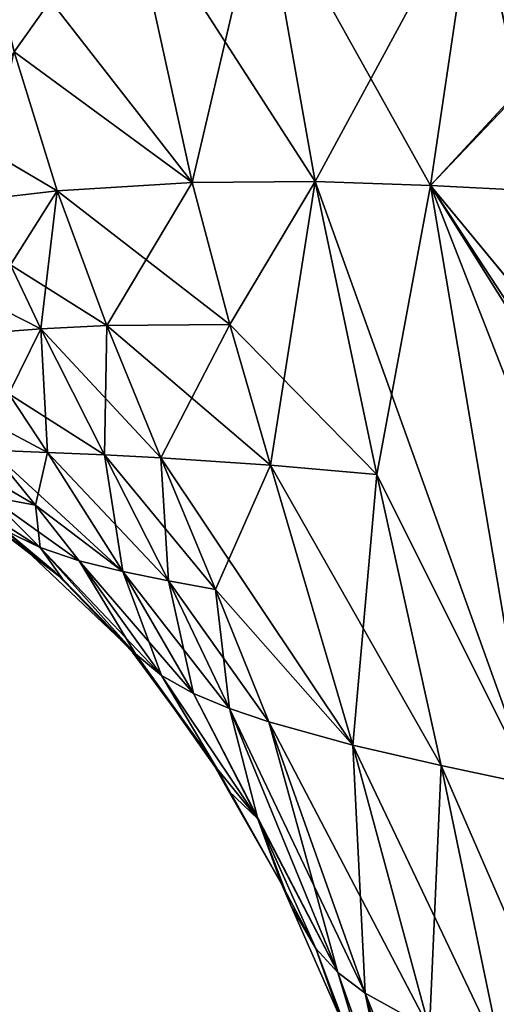
# Model space of a CAD drawing. Units: inches. Extents: x 0 to 98, y -76 to 94.
# Drawn here: x 74 to 80, y 4 to 17 of the extents above; entities that cross this region are included whole.
import ezdxf

# ---------------------------------------------------------------- set-up
doc = ezdxf.new("R2010")
doc.units = ezdxf.units.IN
doc.header["$MEASUREMENT"] = 0

msp = doc.modelspace()

# ---------------------------------------------------------------- linework, layer by layer
for points in [[(83.413, 12.471, 16.513), (80.566, 22.843, 16.459), (79.985, 22.656, 16.065)], [(80.2, 22.725, -16.241), (80.562, 22.841, -16.463), (83.413, 12.471, -16.513)], [(82.62, 12.253, 15.947), (79.985, 22.656, 16.065), (79.841, 22.61, 15.91)], [(80.2, 22.725, -16.241), (83.413, 12.471, -16.513), (79.86, 22.616, -15.889)], [(83.413, 12.471, 16.513), (79.985, 22.656, 16.065), (82.62, 12.253, 15.947)], [(81.865, 12.046, 15.23), (79.806, 22.599, 15.873), (79.165, 22.393, 15.185)], [(79.825, 22.605, -15.853), (81.865, 12.046, -15.23), (79.171, 22.395, -15.178)], [(81.865, 12.046, 15.23), (79.841, 22.61, 15.91), (79.806, 22.599, 15.873)], [(79.86, 22.616, -15.889), (82.62, 12.253, -15.947), (79.825, 22.605, -15.853)], [(79.825, 22.605, -15.853), (82.62, 12.253, -15.947), (81.865, 12.046, -15.23)], [(82.62, 12.253, 15.947), (79.841, 22.61, 15.91), (81.865, 12.046, 15.23)], [(79.86, 22.616, -15.889), (83.413, 12.471, -16.513), (82.62, 12.253, -15.947)], [(79.165, 22.393, 15.185), (79.954, 18.5, 14.973), (81.865, 12.046, 15.23)], [(79.171, 22.395, -15.178), (81.865, 12.046, -15.23), (79.949, 18.521, -14.973)], [(81.865, 12.046, -15.23), (79.998, 18.294, -14.962), (79.949, 18.521, -14.973)], [(79.954, 18.5, 14.973), (79.999, 18.294, 14.962), (81.865, 12.046, 15.23)], [(76.443, 14.578, -9.616), (75.639, 18.237, -10.349), (77.323, 18.333, -11.889)], [(77.323, 18.333, 11.889), (75.639, 18.237, 10.349), (77.99, 14.59, 11.28)], [(76.443, 14.578, -9.616), (77.323, 18.333, -11.889), (77.99, 14.59, -11.28)], [(77.323, 18.333, -11.889), (79.998, 18.294, -14.962), (79.439, 14.541, -13.031)], [(77.99, 14.59, -11.28), (77.323, 18.333, -11.889), (79.439, 14.541, -13.031)], [(79.999, 18.294, 14.962), (77.323, 18.333, 11.889), (77.99, 14.59, 11.28)], [(74.21, 16.22, -8.576), (73.76, 18.02, -8.986), (75.639, 18.237, -10.349)], [(75.639, 18.237, 10.349), (73.76, 18.02, 8.986), (76.443, 14.578, 9.616)], [(74.21, 16.22, -8.576), (75.639, 18.237, -10.349), (76.443, 14.578, -9.616)], [(75.639, 18.237, 10.349), (76.443, 14.578, 9.616), (77.99, 14.59, 11.28)], [(79.999, 18.294, 14.962), (77.99, 14.59, 11.28), (79.439, 14.541, 13.031)], [(79.439, 14.541, -13.031), (79.998, 18.294, -14.962), (80.552, 15.737, -14.836)], [(80.557, 15.711, 14.833), (79.999, 18.294, 14.962), (79.439, 14.541, 13.031)], [(81.865, 12.046, -15.23), (80.552, 15.737, -14.836), (79.998, 18.294, -14.962)], [(81.865, 12.046, 15.23), (79.999, 18.294, 14.962), (80.557, 15.711, 14.833)], [(74.21, 16.22, 8.576), (76.443, 14.578, 9.616), (73.76, 18.02, 8.986)], [(74.21, 16.22, 8.576), (73.496, 15.212, 7.689), (74.75, 14.476, 8.085)], [(73.809, 14.367, -7.405), (74.21, 16.22, -8.576), (74.75, 14.476, -8.085)], [(74.75, 14.476, -8.085), (74.21, 16.22, -8.576), (76.443, 14.578, -9.616)], [(74.75, 14.476, 8.085), (76.443, 14.578, 9.616), (74.21, 16.22, 8.576)], [(79.439, 14.541, -13.031), (80.552, 15.737, -14.836), (80.752, 14.475, -14.692)], [(79.439, 14.541, 13.031), (80.753, 14.475, 14.692), (80.557, 15.711, 14.833)], [(73.496, 15.212, 7.689), (73.809, 14.367, 7.405), (74.75, 14.476, 8.085)], [(77.99, 14.59, -11.28), (76.92, 12.795, -9.182), (76.443, 14.578, -9.616)], [(76.443, 14.578, 9.616), (76.92, 12.795, 9.182), (77.99, 14.59, 11.28)], [(77.99, 14.59, -11.28), (77.428, 11.031, -8.72), (76.92, 12.795, -9.182)], [(77.99, 14.59, 11.28), (76.92, 12.795, 9.182), (78.764, 10.912, 10.574)], [(78.764, 10.912, -10.574), (77.428, 11.031, -8.72), (77.99, 14.59, -11.28)], [(77.99, 14.59, -11.28), (79.439, 14.541, -13.031), (78.764, 10.912, -10.574)], [(79.439, 14.541, 13.031), (77.99, 14.59, 11.28), (80.715, 7.018, 11.866)], [(77.99, 14.59, 11.28), (78.764, 10.912, 10.574), (80.715, 7.018, 11.866)], [(74.75, 14.476, -8.085), (74.162, 13.546, -7.084), (73.809, 14.367, -7.405)], [(74.75, 14.476, 8.085), (73.809, 14.367, 7.405), (74.162, 13.546, 7.084)], [(74.75, 14.476, -8.085), (74.545, 12.744, -6.736), (74.162, 13.546, -7.084)], [(74.75, 14.476, 8.085), (74.162, 13.546, 7.084), (75.373, 12.783, 7.519)], [(75.373, 12.783, -7.519), (74.545, 12.744, -6.736), (74.75, 14.476, -8.085)], [(74.75, 14.476, -8.085), (76.443, 14.578, -9.616), (75.373, 12.783, -7.519)], [(74.75, 14.476, 8.085), (76.92, 12.795, 9.182), (76.443, 14.578, 9.616)], [(75.373, 12.783, 7.519), (76.92, 12.795, 9.182), (74.75, 14.476, 8.085)], [(75.373, 12.783, -7.519), (76.443, 14.578, -9.616), (76.92, 12.795, -9.182)], [(78.764, 10.912, -10.574), (79.439, 14.541, -13.031), (80.715, 7.018, -11.866)], [(79.439, 14.541, -13.031), (80.752, 14.475, -14.692), (81.051, 12.593, -14.478)], [(81.051, 12.593, -14.478), (81.116, 11.989, -14.369), (79.439, 14.541, -13.031)], [(79.439, 14.541, -13.031), (81.116, 11.989, -14.369), (81.132, 11.847, -14.343)], [(79.439, 14.541, -13.031), (81.132, 11.847, -14.343), (80.715, 7.018, -11.866)], [(81.374, 9.591, 13.933), (81.131, 11.847, 14.343), (79.439, 14.541, 13.031)], [(79.439, 14.541, 13.031), (81.131, 11.847, 14.343), (81.116, 11.99, 14.369)], [(81.116, 11.99, 14.369), (81.052, 12.585, 14.477), (79.439, 14.541, 13.031)], [(79.439, 14.541, 13.031), (81.052, 12.585, 14.477), (80.753, 14.475, 14.692)], [(79.439, 14.541, 13.031), (80.715, 7.018, 11.866), (81.374, 9.591, 13.933)], [(74.162, 13.546, 7.084), (73.198, 13.422, 6.425), (74.545, 12.744, 6.736)], [(73.667, 12.673, -6), (74.162, 13.546, -7.084), (74.545, 12.744, -6.736)], [(74.162, 13.546, 7.084), (74.545, 12.744, 6.736), (75.373, 12.783, 7.519)], [(74.545, 12.744, 6.736), (73.198, 13.422, 6.425), (73.667, 12.673, 6)], [(73.667, 12.673, -6), (74.545, 12.744, -6.736), (74.141, 11.927, -5.57)], [(74.545, 12.744, 6.736), (73.667, 12.673, 6), (74.141, 11.927, 5.57)], [(74.141, 11.927, -5.57), (74.545, 12.744, -6.736), (74.626, 11.188, -5.13)], [(75.345, 11.16, 6.011), (74.545, 12.744, 6.736), (74.141, 11.927, 5.57)], [(75.373, 12.783, -7.519), (76.051, 11.124, -6.903), (74.545, 12.744, -6.736)], [(75.373, 12.783, 7.519), (74.545, 12.744, 6.736), (75.345, 11.16, 6.011)], [(74.545, 12.744, -6.736), (76.051, 11.124, -6.903), (75.345, 11.16, -6.011)], [(74.545, 12.744, -6.736), (75.345, 11.16, -6.011), (74.626, 11.188, -5.13)], [(75.373, 12.783, 7.519), (75.345, 11.16, 6.011), (76.051, 11.124, 6.903)], [(75.373, 12.783, -7.519), (76.92, 12.795, -9.182), (76.051, 11.124, -6.903)], [(75.373, 12.783, 7.519), (77.428, 11.031, 8.72), (76.92, 12.795, 9.182)], [(76.051, 11.124, 6.903), (77.428, 11.031, 8.72), (75.373, 12.783, 7.519)], [(76.051, 11.124, -6.903), (76.92, 12.795, -9.182), (77.428, 11.031, -8.72)], [(77.428, 11.031, 8.72), (78.764, 10.912, 10.574), (76.92, 12.795, 9.182)], [(74.141, 11.927, 5.57), (73.312, 11.887, 4.787), (74.626, 11.188, 5.13)], [(74.626, 11.188, 5.13), (73.312, 11.887, 4.787), (73.909, 11.217, 4.246)], [(73.909, 11.217, -4.246), (74.141, 11.927, -5.57), (74.626, 11.188, -5.13)], [(74.141, 11.927, 5.57), (74.626, 11.188, 5.13), (75.345, 11.16, 6.011)], [(73.89, 10.638, 2.732), (74.478, 10.529, 3.731), (73.224, 11.265, 3.335)], [(73.909, 11.217, 4.246), (73.224, 11.265, 3.335), (74.478, 10.529, 3.731)], [(73.89, 10.638, -2.732), (73.909, 11.217, -4.246), (74.478, 10.529, -3.731)], [(73.909, 11.217, -4.246), (74.626, 11.188, -5.13), (74.478, 10.529, -3.731)], [(74.626, 11.188, 5.13), (73.909, 11.217, 4.246), (75.572, 9.695, 4.271)], [(73.909, 11.217, 4.246), (74.478, 10.529, 3.731), (75.572, 9.695, 4.271)], [(74.478, 10.529, -3.731), (74.626, 11.188, -5.13), (75.572, 9.695, -4.271)], [(74.626, 11.188, -5.13), (75.345, 11.16, -6.011), (76.147, 9.578, -5.282)], [(74.626, 11.188, -5.13), (76.147, 9.578, -5.282), (75.572, 9.695, -4.271)], [(75.345, 11.16, 6.011), (74.626, 11.188, 5.13), (75.572, 9.695, 4.271)], [(76.739, 9.471, -6.278), (76.147, 9.578, -5.282), (75.345, 11.16, -6.011)], [(76.739, 9.471, -6.278), (75.345, 11.16, -6.011), (76.051, 11.124, -6.903)], [(75.345, 11.16, 6.011), (75.572, 9.695, 4.271), (76.147, 9.578, 5.282)], [(76.051, 11.124, 6.903), (75.345, 11.16, 6.011), (76.147, 9.578, 5.282)], [(76.051, 11.124, -6.903), (77.428, 11.031, -8.72), (76.739, 9.471, -6.278)], [(76.051, 11.124, 6.903), (76.147, 9.578, 5.282), (76.739, 9.471, 6.278)], [(76.739, 9.471, 6.278), (78.465, 7.516, 7.776), (76.051, 11.124, 6.903)], [(76.051, 11.124, 6.903), (78.465, 7.516, 7.776), (77.428, 11.031, 8.72)], [(76.739, 9.471, -6.278), (77.428, 11.031, -8.72), (78.465, 7.516, -7.776)], [(78.764, 10.912, -10.574), (78.465, 7.516, -7.776), (77.428, 11.031, -8.72)], [(78.465, 7.516, 7.776), (79.576, 7.258, 9.834), (77.428, 11.031, 8.72)], [(77.428, 11.031, 8.72), (79.576, 7.258, 9.834), (78.764, 10.912, 10.574)], [(79.576, 7.258, -9.834), (78.465, 7.516, -7.776), (78.764, 10.912, -10.574)], [(78.764, 10.912, -10.574), (80.715, 7.018, -11.866), (79.576, 7.258, -9.834)], [(80.715, 7.018, 11.866), (78.764, 10.912, 10.574), (79.576, 7.258, 9.834)], [(74.105, 10.205, 1.004), (74.534, 9.997, 2.148), (73.336, 10.768, 1.702)], [(73.336, 10.768, 1.702), (74.534, 9.997, 2.148), (73.89, 10.638, 2.732)], [(73.89, 10.638, -2.732), (74.534, 9.997, -2.148), (74.105, 10.205, -1.004)], [(73.89, 10.638, -2.732), (74.478, 10.529, -3.731), (74.534, 9.997, -2.148)], [(74.534, 9.997, 2.148), (75.026, 9.829, 3.234), (73.89, 10.638, 2.732)], [(73.89, 10.638, 2.732), (75.026, 9.829, 3.234), (74.478, 10.529, 3.731)], [(74.534, 9.997, -2.148), (74.478, 10.529, -3.731), (75.026, 9.829, -3.234)], [(74.478, 10.529, -3.731), (75.572, 9.695, -4.271), (75.026, 9.829, -3.234)], [(75.572, 9.695, 4.271), (74.478, 10.529, 3.731), (75.026, 9.829, 3.234)], [(74.72, 9.691, 0), (73.778, 10.401, 0), (74.105, 10.205, -1.004)], [(74.105, 10.205, 1.004), (73.778, 10.401, 0), (74.817, 9.605, 0.36)], [(74.817, 9.605, 0.36), (73.778, 10.401, 0), (74.72, 9.691, 0)], [(74.72, 9.691, 0), (74.105, 10.205, -1.004), (74.817, 9.605, -0.36)], [(74.817, 9.605, -0.36), (74.105, 10.205, -1.004), (74.534, 9.997, -2.148)], [(74.817, 9.605, 0.36), (75.731, 8.66, 1.063), (74.105, 10.205, 1.004)], [(74.105, 10.205, 1.004), (75.731, 8.66, 1.063), (74.534, 9.997, 2.148)], [(74.534, 9.997, -2.148), (75.026, 9.829, -3.234), (76.06, 8.391, -2.296)], [(74.817, 9.605, -0.36), (74.534, 9.997, -2.148), (75.731, 8.66, -1.063)], [(75.731, 8.66, -1.063), (74.534, 9.997, -2.148), (76.06, 8.391, -2.296)], [(75.026, 9.829, 3.234), (74.534, 9.997, 2.148), (75.731, 8.66, 1.063)], [(75.026, 9.829, -3.234), (75.572, 9.695, -4.271), (76.461, 8.166, -3.465)], [(75.026, 9.829, -3.234), (76.461, 8.166, -3.465), (76.06, 8.391, -2.296)], [(75.572, 9.695, 4.271), (75.026, 9.829, 3.234), (76.06, 8.391, 2.296)], [(76.06, 8.391, 2.296), (75.026, 9.829, 3.234), (75.731, 8.66, 1.063)], [(74.817, 9.605, -0.36), (74.726, 9.685, 0), (74.72, 9.691, 0)], [(74.817, 9.605, 0.36), (74.72, 9.691, 0), (74.726, 9.685, 0)], [(74.817, 9.605, -0.36), (75.218, 9.178, 0), (74.726, 9.685, 0)], [(75.218, 9.178, 0), (74.817, 9.605, 0.36), (74.726, 9.685, 0)], [(75.572, 9.695, -4.271), (76.147, 9.578, -5.282), (76.915, 7.975, -4.585)], [(75.572, 9.695, -4.271), (76.915, 7.975, -4.585), (76.461, 8.166, -3.465)], [(76.06, 8.391, 2.296), (76.461, 8.166, 3.465), (75.572, 9.695, 4.271)], [(76.147, 9.578, 5.282), (75.572, 9.695, 4.271), (76.461, 8.166, 3.465)], [(75.731, 8.66, -1.063), (75.218, 9.178, 0), (74.817, 9.605, -0.36)], [(75.218, 9.178, 0), (75.487, 8.901, 0), (74.817, 9.605, 0.36)], [(74.817, 9.605, 0.36), (75.487, 8.901, 0), (75.731, 8.66, 1.063)], [(77.408, 7.807, -5.67), (76.915, 7.975, -4.585), (76.147, 9.578, -5.282)], [(77.408, 7.807, -5.67), (76.147, 9.578, -5.282), (76.739, 9.471, -6.278)], [(76.147, 9.578, 5.282), (76.461, 8.166, 3.465), (76.915, 7.975, 4.585)], [(76.739, 9.471, 6.278), (76.147, 9.578, 5.282), (76.915, 7.975, 4.585)], [(76.739, 9.471, -6.278), (78.465, 7.516, -7.776), (77.408, 7.807, -5.67)], [(76.915, 7.975, 4.585), (77.408, 7.807, 5.67), (76.739, 9.471, 6.278)], [(76.739, 9.471, 6.278), (77.408, 7.807, 5.67), (78.465, 7.516, 7.776)], [(75.731, 8.66, -1.063), (75.487, 8.901, 0), (75.218, 9.178, 0)], [(75.696, 8.684, 0), (75.487, 8.901, 0), (75.731, 8.66, -1.063)], [(75.731, 8.66, 1.063), (75.487, 8.901, 0), (75.696, 8.684, 0)], [(75.731, 8.66, -1.063), (76.646, 7.393, 0), (75.696, 8.684, 0)], [(75.696, 8.684, 0), (76.646, 7.393, 0), (75.731, 8.66, 1.063)], [(76.759, 7.217, -0.131), (76.729, 7.247, 0), (75.731, 8.66, -1.063)], [(75.731, 8.66, -1.063), (76.729, 7.247, 0), (76.646, 7.393, 0)], [(75.731, 8.66, -1.063), (76.06, 8.391, -2.296), (76.759, 7.217, -0.131)], [(75.731, 8.66, 1.063), (76.646, 7.393, 0), (76.759, 7.217, 0.131)], [(75.731, 8.66, 1.063), (76.759, 7.217, 0.131), (76.06, 8.391, 2.296)], [(76.06, 8.391, -2.296), (76.461, 8.166, -3.465), (77.272, 6.59, -2.728)], [(76.06, 8.391, -2.296), (77.272, 6.59, -2.728), (76.759, 7.217, -0.131)], [(76.06, 8.391, 2.296), (76.759, 7.217, 0.131), (77.272, 6.59, 2.728)], [(76.06, 8.391, 2.296), (77.272, 6.59, 2.728), (76.461, 8.166, 3.465)], [(76.915, 7.975, -4.585), (77.272, 6.59, -2.728), (76.461, 8.166, -3.465)], [(76.461, 8.166, 3.465), (77.272, 6.59, 2.728), (78.277, 4.66, 3.348)], [(76.461, 8.166, 3.465), (78.277, 4.66, 3.348), (76.915, 7.975, 4.585)], [(78.62, 4.4, -4.569), (76.915, 7.975, -4.585), (77.408, 7.807, -5.67)], [(78.62, 4.4, -4.569), (78.277, 4.66, -3.348), (76.915, 7.975, -4.585)], [(76.915, 7.975, -4.585), (78.277, 4.66, -3.348), (77.272, 6.59, -2.728)], [(76.915, 7.975, 4.585), (78.277, 4.66, 3.348), (77.408, 7.807, 5.67)], [(77.408, 7.807, -5.67), (78.465, 7.516, -7.776), (79.428, 3.955, -6.9)], [(77.408, 7.807, -5.67), (79.428, 3.955, -6.9), (78.62, 4.4, -4.569)], [(78.277, 4.66, 3.348), (78.62, 4.4, 4.569), (77.408, 7.807, 5.67)], [(77.408, 7.807, 5.67), (78.62, 4.4, 4.569), (78.465, 7.516, 7.776)], [(80.342, 3.576, -9.135), (79.428, 3.955, -6.9), (78.465, 7.516, -7.776)], [(80.342, 3.576, -9.135), (78.465, 7.516, -7.776), (79.576, 7.258, -9.834)], [(78.62, 4.4, 4.569), (79.428, 3.955, 6.9), (78.465, 7.516, 7.776)], [(78.465, 7.516, 7.776), (79.428, 3.955, 6.9), (79.576, 7.258, 9.834)], [(76.729, 7.247, 0), (76.759, 7.217, 0.131), (76.646, 7.393, 0)], [(76.729, 7.247, 0), (76.759, 7.217, -0.131), (76.903, 6.942, 0)], [(76.903, 6.942, 0), (76.759, 7.217, 0.131), (76.729, 7.247, 0)], [(76.759, 7.217, -0.131), (77.272, 6.59, -2.728), (77.567, 5.773, 0)], [(76.759, 7.217, -0.131), (77.567, 5.773, 0), (76.903, 6.942, 0)], [(76.903, 6.942, 0), (77.272, 6.59, 2.728), (76.759, 7.217, 0.131)], [(80.342, 3.576, 9.135), (79.576, 7.258, 9.834), (79.428, 3.955, 6.9)], [(79.576, 7.258, -9.834), (80.715, 7.018, -11.866), (81.325, 3.239, -11.308)], [(79.576, 7.258, -9.834), (81.325, 3.239, -11.308), (80.342, 3.576, -9.135)], [(80.715, 7.018, 11.866), (79.576, 7.258, 9.834), (80.342, 3.576, 9.135)], [(77.567, 5.773, 0), (77.272, 6.59, 2.728), (76.903, 6.942, 0)], [(78.277, 4.66, -3.348), (78.001, 4.962, -2.067), (77.272, 6.59, -2.728)], [(77.272, 6.59, -2.728), (78.001, 4.962, -2.067), (77.689, 5.495, 0)], [(77.272, 6.59, -2.728), (77.689, 5.495, 0), (77.567, 5.773, 0)], [(77.272, 6.59, 2.728), (78.001, 4.962, 2.067), (78.277, 4.66, 3.348)], [(77.567, 5.773, 0), (78.001, 4.962, 2.067), (77.272, 6.59, 2.728)], [(77.689, 5.495, 0), (78.001, 4.962, 2.067), (77.567, 5.773, 0)], [(78.001, 4.962, -2.067), (78.443, 3.784, 0), (77.689, 5.495, 0)], [(77.689, 5.495, 0), (78.443, 3.784, 0), (78.001, 4.962, 2.067)], [(79.21, 1.553, -0.968), (79.109, 1.821, 0), (78.001, 4.962, -2.067)], [(78.001, 4.962, -2.067), (79.109, 1.821, 0), (78.443, 3.784, 0)], [(78.277, 4.66, -3.348), (79.21, 1.553, -0.968), (78.001, 4.962, -2.067)], [(78.001, 4.962, 2.067), (78.443, 3.784, 0), (79.21, 1.553, 0.968)], [(78.001, 4.962, 2.067), (79.21, 1.553, 0.968), (78.277, 4.66, 3.348)], [(78.277, 4.66, -3.348), (78.62, 4.4, -4.569), (79.622, 0.864, -3.657)], [(79.622, 0.864, -3.657), (79.21, 1.553, -0.968), (78.277, 4.66, -3.348)], [(78.277, 4.66, 3.348), (79.21, 1.553, 0.968), (78.62, 4.4, 4.569)], [(78.62, 4.4, -4.569), (79.428, 3.955, -6.9), (80.258, 0.312, -6.143)], [(78.62, 4.4, -4.569), (80.258, 0.312, -6.143), (79.622, 0.864, -3.657)], [(79.21, 1.553, 0.968), (79.622, 0.864, 3.657), (78.62, 4.4, 4.569)], [(78.62, 4.4, 4.569), (79.622, 0.864, 3.657), (79.428, 3.955, 6.9)]]:
    msp.add_3dface(points)

doc.saveas('drawing.dxf')
